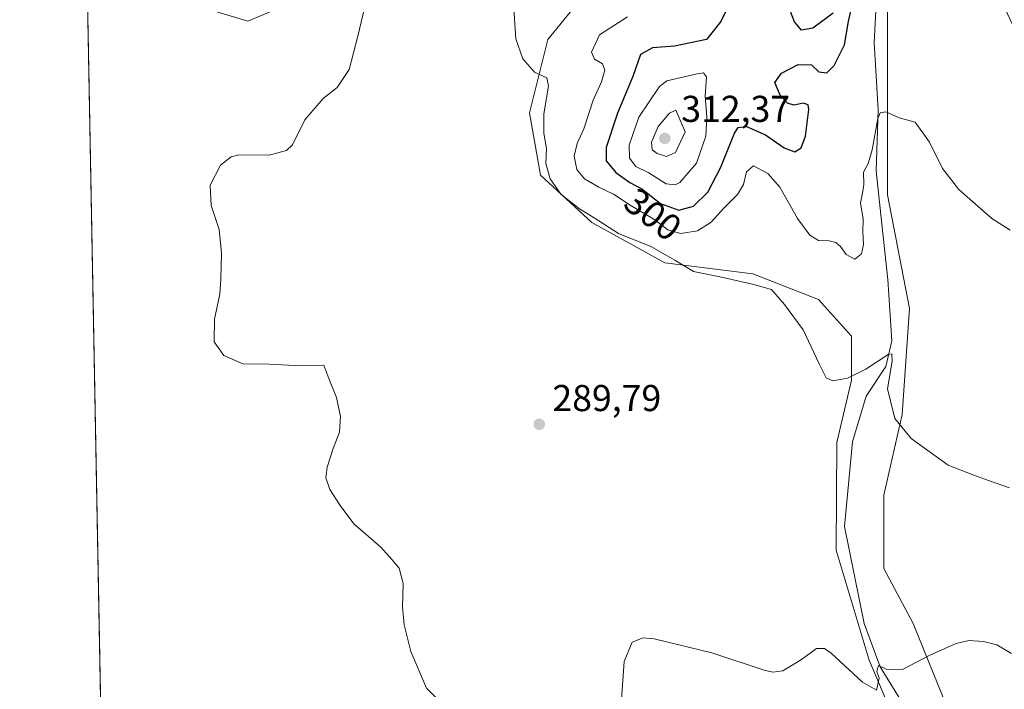
# Model space of a CAD drawing. Units: metres. Extents: x 632854 to 636326, y 4648717 to 4651096.
# Drawn here: x 632854 to 633118, y 4649877 to 4650057 of the extents above; entities that cross this region are included whole.
import ezdxf
from ezdxf.enums import TextEntityAlignment as Align

# ---------------------------------------------------------------- set-up
doc = ezdxf.new("R2010")
doc.units = ezdxf.units.M
doc.header["$MEASUREMENT"] = 0
for name, color, linetype, lineweight in [('Comarca CxS', 21, 'Continuous', 0), ('Comunidad Autónoma CxS', 142, 'Continuous', 0), ('Corriente natural lineal', 142, 'Continuous', 13), ('Cultivos herbáceos CxS', 92, 'Continuous', 0), ('Curva de nivel maestra', 30, 'Continuous', 30), ('Curva de nivel normal', 30, 'Continuous', 0), ('Espacio natural protegido CxS', 121, 'Continuous', 0), ('Laguna Cxs', 142, 'Continuous', 13), ('Municipio CxS', 4, 'Continuous', 0), ('Pastizal CxS', 92, 'Continuous', 0), ('Provincia CxS', 1, 'Continuous', 0), ('Punto de cota en terreno', 7, 'Continuous', 0), ('Rótulo de curva de nivel directora', 7, 'Continuous', 0), ('Rótulo de punto de cota en terreno', 7, 'Continuous', 0)]:
    doc.layers.add(name, color=color, linetype=linetype, lineweight=lineweight)
doc.styles.add('Style-Arial', font='txt')

# ---------------------------------------------------------------- blocks, each defined once
blk = doc.blocks.new('*U15')
at = {"layer": 'Cultivos herbáceos CxS', "color": 92, "linetype": 'Continuous', "lineweight": 0}
for points in [[(633008.4015, 4650067.1801, 291.7195), (632995.6561, 4650051.4855, 290.8938), (632990.7531, 4650031.8673, 289.1184), (632993.6949, 4650015.1913, 289.274), (633007.4211, 4650002.4385, 290.0453), (633027.0303, 4649991.6483, 290.0151), (633050.5613, 4649988.7053, 290.1955), (633068.2093, 4649981.8381, 290.4693), (633077.0335, 4649972.0291, 290.432), (633077.0335, 4649960.2575, 290.0078), (633073.1125, 4649943.5817, 288.9279), (633072.9115, 4649914.7423, 286.4724), (633081.7353, 4649885.3137, 285.4737), (633092.0461, 4649861.0643, 284.185)], [(632879.443, 4649683.452, 277.3371), (632872.4399, 4650056.7848, 282.2912)], [(632905.4541, 4650059.3337, 280.5831), (632915.2581, 4650056.3917, 280.787), (632927.0241, 4650061.2957, 282.6134)], [(633104.2861, 4649868.6379, 283.2756), (633093.5009, 4649895.1235, 286.4839), (633085.6575, 4649909.8375, 287.7818), (633085.6575, 4649929.4561, 288.787), (633090.5595, 4649951.0365, 290.0521), (633092.5203, 4649979.4839, 291.3402), (633086.6373, 4650009.8927, 293.6651), (633086.6375, 4650061.8813, 297.5578), (633091.4197, 4650089.0229, 300.6787), (633098.2827, 4650095.8893, 299.8009), (633104.1657, 4650093.9273, 299.1499), (633115.9317, 4650064.4987, 299.6437), (633130.6375, 4650033.1093, 299.8585), (633147.3059, 4650019.3767, 300.8578), (633173.7779, 4650009.5663, 300.5562), (633185.5439, 4649991.9095, 298.5782), (633194.3679, 4649961.4999, 295.0635), (633205.1529, 4649942.8625, 295.1777), (633231.6247, 4649923.2437, 294.32), (633242.4097, 4649914.4153, 291.6338), (633243.3907, 4649902.6433, 289.1287), (633233.5859, 4649890.8727, 287.9916), (633232.6057, 4649882.0441, 286.716), (633240.4497, 4649871.2543, 285.4524)]]:
    blk.add_polyline3d(points, dxfattribs=at)
blk = doc.blocks.new('5PATER')
at = {"layer": 'Laguna Cxs', "linetype": 'Continuous', "lineweight": 0}
h = blk.add_hatch(color=51, dxfattribs=at)
edge = h.paths.add_edge_path()
edge.add_ellipse((0, 0), major_axis=(-0.11, -0.111), ratio=0.999422, start_angle=0, end_angle=360)

msp = doc.modelspace()

# ---------------------------------------------------------------- linework, layer by layer
at = {"layer": 'Comarca CxS', "color": 21, "linetype": 'Continuous', "lineweight": 0, "flags": 128}
msp.add_lwpolyline([(635291.221, 4648762.4825), (632897.57, 4648717.1), (632854.18, 4651030.22), (636305.16, 4651095.64)], dxfattribs=at)
at = {"layer": 'Comunidad Autónoma CxS', "color": 142, "linetype": 'Continuous', "lineweight": 0, "flags": 128}
msp.add_lwpolyline([(635291.221, 4648762.4825), (632897.57, 4648717.1), (632854.18, 4651030.22), (636305.16, 4651095.64)], dxfattribs=at)
at = {"layer": 'Corriente natural lineal', "color": 142, "linetype": 'Continuous', "lineweight": 13}
msp.add_polyline3d([(633121.3401, 4650108.7001, 303.6038), (633117.0501, 4650102.6701, 301.4953), (633114.9701, 4650101.3101, 301.0446), (633109.3301, 4650098.9701, 299.9124), (633104.2267, 4650099.3541, 299.8675), (633096.8184, 4650097.2375, 300.2879), (633090.4684, 4650086.6541, 300.4094), (633086.7642, 4650076.5999, 298.8796), (633083.5892, 4650060.7249, 298.4743), (633083.06, 4650050.6707, 297.6366), (633084.1183, 4650032.679, 295.9943), (633083.5892, 4650016.2748, 295.2182), (633085.1767, 4650001.9873, 293.7116), (633086.7642, 4649987.1706, 292.6484), (633087.8225, 4649970.7664, 291.036), (633086.235, 4649963.8872, 290.2915), (633080.9433, 4649955.9497, 289.7078), (633077.2392, 4649943.7788, 288.8177), (633075.1225, 4649921.0246, 287.3536), (633080.4142, 4649895.0954, 286.0855), (633084.6475, 4649883.4537, 285.4512), (633091.5267, 4649872.3412, 284.8063)], dxfattribs=at)
at = {"layer": 'Cultivos herbáceos CxS', "color": 92, "linetype": 'Continuous', "lineweight": 0, "extrusion": (0.000248812, -0.013264, 0.999912), "elevation": -61239.0602, "flags": 128}
msp.add_lwpolyline([(632879.3544, 4649280.1776), (632872.3501, 4649653.5432)], dxfattribs=at)
at = {"layer": 'Cultivos herbáceos CxS', "color": 92, "linetype": 'Continuous', "lineweight": 0}
for points in [[(633104.2861, 4649868.6379, 283.2756), (633093.5009, 4649895.1235, 286.4839), (633085.6575, 4649909.8375, 287.7818), (633085.6575, 4649929.4561, 288.787), (633090.5595, 4649951.0365, 290.0521), (633092.5203, 4649979.4839, 291.3402), (633086.6373, 4650009.8927, 293.6651), (633086.6375, 4650061.8813, 297.5578), (633091.4197, 4650089.0229, 300.6787), (633098.2827, 4650095.8893, 299.8009), (633104.1657, 4650093.9273, 299.1499), (633115.9317, 4650064.4987, 299.6437), (633130.6375, 4650033.1093, 299.8585), (633147.3059, 4650019.3767, 300.8578), (633173.7779, 4650009.5663, 300.5562), (633185.5439, 4649991.9095, 298.5782), (633194.3679, 4649961.4999, 295.0635), (633205.1529, 4649942.8625, 295.1777), (633231.6247, 4649923.2437, 294.32), (633242.4097, 4649914.4153, 291.6338), (633243.3907, 4649902.6433, 289.1287), (633233.5859, 4649890.8727, 287.9916), (633232.6057, 4649882.0441, 286.716), (633240.4497, 4649871.2543, 285.4524)], [(633092.0461, 4649861.0643, 284.185), (633081.7353, 4649885.3137, 285.4737), (633072.9115, 4649914.7423, 286.4724), (633073.1125, 4649943.5817, 288.9279), (633077.0335, 4649960.2575, 290.0078), (633077.0335, 4649972.0291, 290.432), (633068.2093, 4649981.8381, 290.4693), (633050.5613, 4649988.7053, 290.1955), (633027.0303, 4649991.6483, 290.0151), (633007.4211, 4650002.4385, 290.0453), (632993.6949, 4650015.1913, 289.274), (632990.7531, 4650031.8673, 289.1184), (632995.6561, 4650051.4855, 290.8938), (633008.4015, 4650067.1801, 291.7195)], [(632927.0241, 4650061.2957, 282.6134), (632915.2581, 4650056.3917, 280.787), (632905.4541, 4650059.3337, 280.5831)]]:
    msp.add_polyline3d(points, dxfattribs=at)
at = {"layer": 'Curva de nivel maestra', "color": 30, "linetype": 'Continuous', "lineweight": 30, "elevation": 300, "flags": 128}
for points in [[(633044.8, 4650062.1101), (633041.98, 4650056.3101), (633038.2, 4650051.4401), (633029.62, 4650049.7401), (633023.73, 4650049.2301), (633020.45, 4650047.4901), (633018.39, 4650041.5601), (633014.28, 4650031.7601), (633011.29, 4650022.5301), (633011.31, 4650018.9701), (633013.85, 4650015.9001), (633017.62, 4650013.1501), (633020.81, 4650011.4701), (633025.86, 4650007.5301), (633030.75, 4650005.7601)], [(633030.75, 4650005.7601), (633034.65, 4650006.8201), (633038.56, 4650010.6201), (633042.03, 4650017.2501), (633045.68, 4650026.4201), (633046.69, 4650027.8801), (633048.87, 4650028.2101), (633053.99, 4650025.9501), (633059.01, 4650022.4601), (633061.84, 4650021.4201), (633063.49, 4650022.4401), (633064.68, 4650025.6401), (633065.6, 4650032.7101), (633065.4, 4650033.9601), (633064.17, 4650034.4701), (633061.58, 4650033.8901), (633059.86, 4650034.4401), (633057.92, 4650036.6001), (633056.48, 4650039.9701), (633058.27, 4650042.4801), (633062.76, 4650044.8001), (633066.33, 4650044.6601), (633068.26, 4650042.8101), (633070.44, 4650042.5601), (633072.38, 4650044.5401), (633075.13, 4650050.0201), (633076.2, 4650056.2601), (633077.33, 4650061.6001)], [(633072.07, 4650058.5601), (633066.61, 4650054.5601), (633063.59, 4650053.9601), (633061.75, 4650056.2001), (633059.28, 4650062.7301)]]:
    msp.add_lwpolyline(points, dxfattribs=at)
at = {"layer": 'Curva de nivel normal', "color": 30, "linetype": 'Continuous', "lineweight": 0, "flags": 128}
for points, elevation in [([(633119.36, 4649931.3801), (633113.68, 4649933.3701), (633109.8, 4649934.8001), (633102.94, 4649937.5201), (633092.97, 4649944.6201), (633088.6, 4649949.9501), (633086.66, 4649957.9401), (633087.91, 4649965.3001), (633087.8, 4649967.3001), (633086.83, 4649967.1001), (633080.82, 4649963.2001), (633075.94, 4649960.7701), (633072.04, 4649960.0901), (633070.23, 4649960.9001), (633068.32, 4649964.6601), (633064.07, 4649973.7401), (633059.06, 4649980.5401), (633055.62, 4649984.5001), (633050.5, 4649985.9401), (633042.19, 4649987.8101), (633034.65, 4649989.3501), (633029.64, 4649992.4001), (633023.22, 4649996.0301), (633014.56, 4649999.5401), (633008.04, 4650003.7701), (633004.11, 4650006.1701), (633001.71, 4650008.0401), (632999.1, 4650010.0901), (632996.28, 4650014.1301), (632995.12, 4650018.3001), (632995.29, 4650022.3101), (632994.55, 4650026.3601), (632994.62, 4650031.5501), (632995.88, 4650039.0101), (632995.36, 4650041.2401), (632992.08, 4650042.7401), (632988.99, 4650046.3001), (632987.12, 4650051.6401), (632986.47, 4650061.1301)], 290), ([(632969.77, 4649871.0701), (632963.2, 4649877.7701), (632958.99, 4649887.6001), (632957.17, 4649894.7401), (632956.72, 4649899.5301), (632956.87, 4649905.7601), (632955.8, 4649909.9401), (632953.85, 4649912.1901), (632950.91, 4649915.5301), (632943.65, 4649921.7801), (632940.07, 4649926.6901), (632937.27, 4649930.9401), (632936.19, 4649934.1401), (632936.56, 4649937.0001), (632938.17, 4649941.9901), (632939.83, 4649946.3201), (632940.16, 4649950.5401), (632939.04, 4649955.6301), (632937.02, 4649960.6701), (632935.69, 4649964.2301), (632929.58, 4649964.1201), (632921, 4649964.5401), (632913.96, 4649964.6101), (632908.84, 4649966.8301), (632906.24, 4649970.5601), (632906.33, 4649976.6101), (632907.8, 4649983.3001), (632908.02, 4649987.3001), (632908.26, 4649994.2501), (632907.59, 4650000.5801), (632905.51, 4650007.0601), (632905.19, 4650012.5001), (632907.95, 4650017.8101), (632910.86, 4650020.0801), (632912.89, 4650020.5901), (632921.05, 4650020.5301), (632925.62, 4650021.8001), (632927.25, 4650023.2401), (632930.6, 4650029.9801), (632935.52, 4650035.6401), (632939.23, 4650038.6401), (632942.43, 4650043.4501), (632944.8, 4650052.3401), (632946.59, 4650059.9101)], 285), ([(633119.48, 4650000.4401), (633114.56, 4650003.5101), (633105.78, 4650011.2801), (633101.39, 4650016.9801), (633097.92, 4650024.0001), (633094.03, 4650029.3701), (633089.77, 4650030.4901), (633086.25, 4650032.0901), (633084.67, 4650031.8001), (633084.05, 4650030.3501), (633082.57, 4650021.9801), (633081.49, 4650018.3101), (633080.2, 4650015.9801), (633080.29, 4650012.6401), (633079.98, 4650010.3101), (633079.39, 4650007.7501), (633080.17, 4650003.3601), (633080.02, 4649999.9601), (633080.25, 4649996.5801), (633079.72, 4649994.1301), (633077.88, 4649992.6701), (633075.6, 4649993.8901), (633074.08, 4649996.0901), (633072.79, 4649997.1301), (633071.05, 4649997.5601), (633068.21, 4649997.6501), (633065.82, 4649999.1201), (633062.54, 4650003.5801), (633057.78, 4650011.9301), (633054.62, 4650015.6201), (633050.76, 4650017.6301), (633048.87, 4650016.0101), (633048.08, 4650012.6401), (633046.48, 4650009.9801), (633042.83, 4650006.3201), (633039.44, 4650002.6001), (633035.72, 4650000.2601), (633031.2, 4649999.4901), (633027.83, 4650000.5001), (633024.03, 4650003.3701), (633017.68, 4650007.1201), (633013.29, 4650010.0501), (633009.33, 4650011.9201), (633005.44, 4650014.2101), (633003.44, 4650016.6401), (633002.69, 4650020.2201), (633003.52, 4650023.6001), (633005.28, 4650027.5401), (633007.85, 4650035.2701), (633010.05, 4650040.1701), (633010.96, 4650043.2301), (633010.28, 4650044.9401), (633008.2, 4650046.1901), (633007.38, 4650048.0901), (633009.51, 4650052.7601), (633016.98, 4650057.5201)], 295), ([(633037.36, 4650042.5601), (633035.7, 4650042.3101), (633027.57, 4650040.4201), (633025.62, 4650038.9001), (633020.08, 4650030.6401), (633017.49, 4650023.2101), (633017.57, 4650019.7201), (633019.23, 4650017.4801), (633022.74, 4650015.7601), (633027.34, 4650012.8201), (633029.77, 4650012.5201), (633031.03, 4650013.2001), (633035.49, 4650018.3601), (633038, 4650025.5701), (633038.3, 4650030.6401), (633037.78, 4650036.3101), (633038.17, 4650041.4401), (633037.36, 4650042.5601)], 305), ([(633029.98, 4650032.5801), (633028.24, 4650031.7201), (633025.23, 4650028.1601), (633023.45, 4650023.9601), (633023.58, 4650021.9101), (633024.92, 4650020.9101), (633027.45, 4650020.1801), (633029.88, 4650021.1801), (633032.45, 4650026.7801), (633029.98, 4650032.5801)], 310), ([(633119.86, 4649887.0701), (633115.9, 4649889.3701), (633112.4, 4649890.3101), (633108.57, 4649890.5401), (633105.04, 4649889.7101), (633097.97, 4649886.5801), (633090.64, 4649882.8001), (633086.3, 4649882.8601), (633084.23, 4649883.8601), (633083.81, 4649882.2201), (633084.42, 4649880.4101), (633083.68, 4649877.2401), (633079.96, 4649879.4101), (633071.56, 4649887.1601), (633069.77, 4649888.4401), (633067.65, 4649888.3901), (633063.65, 4649885.4101), (633058.65, 4649882.4201), (633055.98, 4649882.0301), (633053.65, 4649882.6301), (633039.6, 4649887.2301), (633024.13, 4649891.0301), (633021.19, 4649891.2201), (633018.23, 4649890.0701), (633016.1, 4649884.9601), (633015.36, 4649874.7201)], 285)]:
    msp.add_lwpolyline(points, dxfattribs=dict(at, elevation=elevation))
at = {"layer": 'Espacio natural protegido CxS', "color": 121, "linetype": 'Continuous', "lineweight": 0, "flags": 128}
msp.add_lwpolyline([(635291.221, 4648762.4825), (632897.57, 4648717.1), (632854.18, 4651030.22), (636305.16, 4651095.64)], dxfattribs=at)
msp.add_lwpolyline([(635291.221, 4648762.4825), (632897.57, 4648717.1), (632854.18, 4651030.22), (636305.16, 4651095.64)], dxfattribs=at)
at = {"layer": 'Municipio CxS', "color": 4, "linetype": 'Continuous', "lineweight": 0, "flags": 128}
msp.add_lwpolyline([(635291.221, 4648762.4825), (632897.57, 4648717.1), (632854.18, 4651030.22), (636305.16, 4651095.64)], dxfattribs=at)
at = {"layer": 'Pastizal CxS', "color": 92, "linetype": 'Continuous', "lineweight": 0}
for points in [[(633240.4497, 4649871.2543, 285.4524), (633232.6057, 4649882.0441, 286.716), (633233.5859, 4649890.8727, 287.9916), (633243.3907, 4649902.6433, 289.1287), (633242.4097, 4649914.4153, 291.6338), (633231.6247, 4649923.2437, 294.32), (633205.1529, 4649942.8625, 295.1777), (633194.3679, 4649961.4999, 295.0635), (633185.5439, 4649991.9095, 298.5782), (633173.7779, 4650009.5663, 300.5562), (633147.3059, 4650019.3767, 300.8578), (633130.6375, 4650033.1093, 299.8585), (633115.9317, 4650064.4987, 299.6437), (633104.1657, 4650093.9273, 299.1499), (633098.2827, 4650095.8893, 299.8009), (633091.4197, 4650089.0229, 300.6787), (633086.6375, 4650061.8813, 297.5578), (633086.6373, 4650009.8927, 293.6651), (633092.5203, 4649979.4839, 291.3402), (633090.5595, 4649951.0365, 290.0521), (633085.6575, 4649929.4561, 288.787), (633085.6575, 4649909.8375, 287.7818), (633093.5009, 4649895.1235, 286.4839), (633104.2861, 4649868.6379, 283.2756)], [(633104.2861, 4649868.6379, 283.2756), (633093.5009, 4649895.1235, 286.4839), (633085.6575, 4649909.8375, 287.7818), (633085.6575, 4649929.4561, 288.787), (633090.5595, 4649951.0365, 290.0521), (633092.5203, 4649979.4839, 291.3402), (633086.6373, 4650009.8927, 293.6651), (633086.6375, 4650061.8813, 297.5578), (633091.4197, 4650089.0229, 300.6787), (633098.2827, 4650095.8893, 299.8009), (633104.1657, 4650093.9273, 299.1499), (633115.9317, 4650064.4987, 299.6437), (633130.6375, 4650033.1093, 299.8585), (633147.3059, 4650019.3767, 300.8578), (633173.7779, 4650009.5663, 300.5562), (633185.5439, 4649991.9095, 298.5782), (633194.3679, 4649961.4999, 295.0635), (633205.1529, 4649942.8625, 295.1777), (633231.6247, 4649923.2437, 294.32), (633242.4097, 4649914.4153, 291.6338), (633243.3907, 4649902.6433, 289.1287), (633233.5859, 4649890.8727, 287.9916), (633232.6057, 4649882.0441, 286.716), (633240.4497, 4649871.2543, 285.4524)], [(633092.0461, 4649861.0643, 284.185), (633081.7353, 4649885.3137, 285.4737), (633072.9115, 4649914.7423, 286.4724), (633073.1125, 4649943.5817, 288.9279), (633077.0335, 4649960.2575, 290.0078), (633077.0335, 4649972.0291, 290.432), (633068.2093, 4649981.8381, 290.4693), (633050.5613, 4649988.7053, 290.1955), (633027.0303, 4649991.6483, 290.0151), (633007.4211, 4650002.4385, 290.0453), (632993.6949, 4650015.1913, 289.274), (632990.7531, 4650031.8673, 289.1184), (632995.6561, 4650051.4855, 290.8938), (633008.4015, 4650067.1801, 291.7195)], [(633092.0461, 4649861.0643, 284.185), (633081.7353, 4649885.3137, 285.4737), (633072.9115, 4649914.7423, 286.4724), (633073.1125, 4649943.5817, 288.9279), (633077.0335, 4649960.2575, 290.0078), (633077.0335, 4649972.0291, 290.432), (633068.2093, 4649981.8381, 290.4693), (633050.5613, 4649988.7053, 290.1955), (633027.0303, 4649991.6483, 290.0151), (633007.4211, 4650002.4385, 290.0453), (632993.6949, 4650015.1913, 289.274), (632990.7531, 4650031.8673, 289.1184), (632995.6561, 4650051.4855, 290.8938), (633008.4015, 4650067.1801, 291.7195)], [(632927.0241, 4650061.2957, 282.6134), (632915.2581, 4650056.3917, 280.787), (632905.4541, 4650059.3337, 280.5831)], [(632927.0241, 4650061.2957, 282.6134), (632915.2581, 4650056.3917, 280.787), (632905.4541, 4650059.3337, 280.5831)]]:
    msp.add_polyline3d(points, dxfattribs=at)
at = {"layer": 'Provincia CxS', "color": 1, "linetype": 'Continuous', "lineweight": 0, "flags": 128}
msp.add_lwpolyline([(635291.221, 4648762.4825), (632897.57, 4648717.1), (632854.18, 4651030.22), (636305.16, 4651095.64)], dxfattribs=at)

# ---------------------------------------------------------------- block references
at = {"layer": 'Cultivos herbáceos CxS', "color": 92, "linetype": 'Continuous', "lineweight": 0}
msp.add_blockref('*U15', (0, 0), dxfattribs=at)
at = {"layer": 'Punto de cota en terreno', "color": 7, "linetype": 'Continuous', "lineweight": 0, "xscale": 10, "yscale": 10, "zscale": 10}
for p in [(633027, 4650025, 312.37), (632993.36, 4649948.44, 289.79)]:
    msp.add_blockref('5PATER', p, dxfattribs=at)

# ---------------------------------------------------------------- texts
at = {"layer": 'Rótulo de curva de nivel directora', "color": 7, "linetype": 'Continuous', "lineweight": 0, "style": 'Style-Arial'}
msp.add_text('300', height=7, rotation=322.038615, dxfattribs=at).set_placement((633023.8192, 4650004.6475), align=Align.MIDDLE_CENTER)
at = {"layer": 'Rótulo de punto de cota en terreno', "color": 7, "linetype": 'Continuous', "lineweight": 0, "style": 'Style-Arial'}
for s, p in [('312,37', (633031.4097, 4650029.4097)), ('289,79', (632996.8878, 4649951.9678))]:
    msp.add_text(s, height=7, dxfattribs=at).set_placement(p)

doc.saveas('drawing.dxf')
